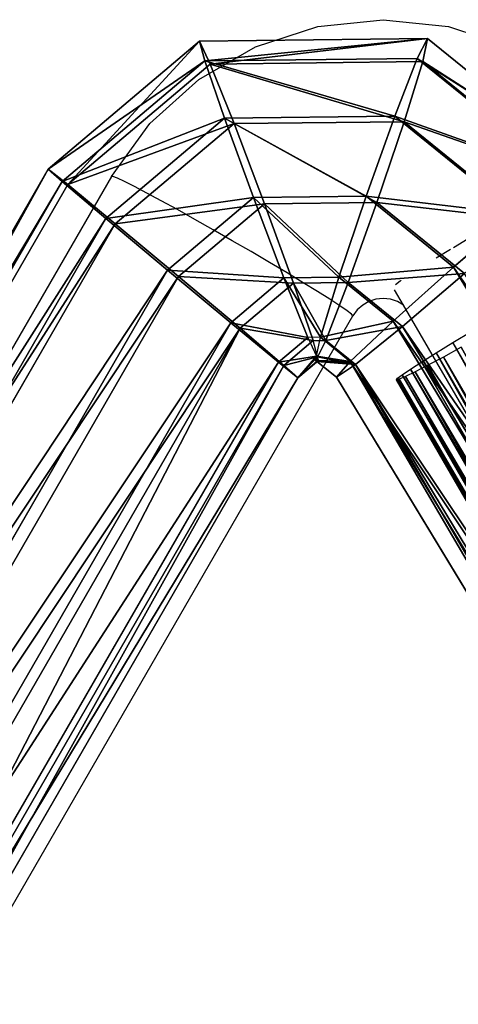
# Model space of a CAD drawing. Units: centimetres. Extents: x -238 to 238, y -210 to 210.
# Drawn here: x -201 to -200, y -180 to -177 of the extents above; entities that cross this region are included whole.
import ezdxf

# ---------------------------------------------------------------- set-up
doc = ezdxf.new("R2010")
doc.units = ezdxf.units.CM
doc.header["$LTSCALE"] = 2.54
doc.layers.get('0').update_dxf_attribs({"true_color": 0xff5454})
doc.layers.add('VP-EQ', color=7, linetype='Continuous', true_color=0x8a3492)

# ---------------------------------------------------------------- blocks, each defined once
blk = doc.blocks.new('Grupuj_7')
at = {"color": 0}
for p, q in [((0.4613, 1.0142), (2.1066, 4.0128)), ((0.4613, 1.0142), (2.1066, 4.0128)), ((0.6534, 0.9486, 0.0536), (2.2646, 3.885, 0.0536)), ((0.6534, 0.9486, 0.0536), (2.2646, 3.885, 0.0536)), ((0.6534, 0.9486, 0.7464), (2.2646, 3.885, 0.7464)), ((0.6534, 0.9486, 0.7464), (2.2646, 3.885, 0.7464)), ((0.7941, 0.9006, 0.2), (2.3803, 3.7915, 0.2)), ((2.3803, 3.7915, 0.6), (0.7941, 0.9006, 0.6)), ((0.7941, 0.9006, 0.2), (2.3803, 3.7915, 0.2)), ((2.3803, 3.7915, 0.6), (0.7941, 0.9006, 0.6)), ((0.8455, 0.883, 0.4), (2.4226, 3.7572, 0.4)), ((0.8455, 0.883, 0.4), (2.4226, 3.7572, 0.4)), ((0, 0.6569, 0.4), (0.077, 1.1455, 0.4)), ((0, 0.6569, 0.4), (0.077, 1.1455, 0.4)), ((0.0559, 0.6676, 0.6), (0.1285, 1.1279, 0.6)), ((0.0559, 0.6676, 0.2), (0.1285, 1.1279, 0.2)), ((0.0559, 0.6676, 0.2), (0.1285, 1.1279, 0.2)), ((0.0559, 0.6676, 0.6), (0.1285, 1.1279, 0.6)), ((0.2088, 0.6968, 0.0536), (0.2692, 1.0798, 0.0536)), ((0.2088, 0.6968, 0.7464), (0.2692, 1.0798, 0.7464)), ((0.2088, 0.6968, 0.0536), (0.2692, 1.0798, 0.0536)), ((0.2088, 0.6968, 0.7464), (0.2692, 1.0798, 0.7464)), ((0.4613, 1.0142), (0.2692, 1.0798, 0.0536)), ((0.4613, 1.0142), (0.2692, 1.0798, 0.0536)), ((0.4175, 0.7368), (0.4613, 1.0142)), ((0.4175, 0.7368, 0.8), (0.4613, 1.0142, 0.8)), ((0.4175, 0.7368, 0.8), (0.4613, 1.0142, 0.8)), ((0.4175, 0.7368), (0.4613, 1.0142)), ((0.6534, 0.9486, 0.0536), (0.4613, 1.0142)), ((0.4613, 1.0142, 0.8), (0.6534, 0.9486, 0.7464)), ((0.4613, 1.0142, 0.8), (0.6534, 0.9486, 0.7464)), ((0.6534, 0.9486, 0.0536), (0.4613, 1.0142)), ((0.6263, 0.7767, 0.7464), (0.6534, 0.9486, 0.7464)), ((0.6263, 0.7767, 0.7464), (0.6534, 0.9486, 0.7464)), ((0.6263, 0.7767, 0.0536), (0.6534, 0.9486, 0.0536)), ((0.6263, 0.7767, 0.0536), (0.6534, 0.9486, 0.0536)), ((0.6534, 0.9486, 0.7464), (0.7941, 0.9006, 0.6)), ((0.7941, 0.9006, 0.2), (0.6534, 0.9486, 0.0536)), ((0.7941, 0.9006, 0.2), (0.6534, 0.9486, 0.0536)), ((0.6534, 0.9486, 0.7464), (0.7941, 0.9006, 0.6)), ((0.7941, 0.9006, 0.6), (0.7791, 0.806, 0.6)), ((0.7791, 0.806, 0.2), (0.7941, 0.9006, 0.2)), ((0.7791, 0.806, 0.2), (0.7941, 0.9006, 0.2)), ((0.7941, 0.9006, 0.6), (0.7791, 0.806, 0.6)), ((0.8455, 0.883, 0.4), (0.7941, 0.9006, 0.2)), ((0.7941, 0.9006, 0.6), (0.8455, 0.883, 0.4)), ((0.8455, 0.883, 0.4), (0.7941, 0.9006, 0.2)), ((0.7941, 0.9006, 0.6), (0.8455, 0.883, 0.4)), ((0.8358, 0.8212, 0.4), (0.8455, 0.883, 0.4)), ((0.8358, 0.8212, 0.4), (0.8455, 0.883, 0.4)), ((0.8249, 0.8147, 0.3635), (0.7791, 0.806, 0.2)), ((0.7791, 0.806, 0.6), (0.8249, 0.8147, 0.4365)), ((0.8249, 0.8147, 0.4365), (0.7952, 0.7788, 0.6)), ((0.7952, 0.7788, 0.2), (0.8249, 0.8147, 0.3635)), ((0.8315, 0.8227, 0.4), (0.8249, 0.8147, 0.4365)), ((0.8249, 0.8147, 0.3635), (0.8315, 0.8227, 0.4)), ((0.8351, 0.8167, 0.4), (0.8249, 0.8147, 0.3635)), ((0.8249, 0.8147, 0.4365), (0.8351, 0.8167, 0.4)), ((0.8358, 0.8212, 0.4), (0.8315, 0.8227, 0.4)), ((0.8358, 0.8212, 0.4), (0.8315, 0.8227, 0.4)), ((0.8351, 0.8167, 0.4), (0.8358, 0.8212, 0.4)), ((0.8351, 0.8167, 0.4), (0.8358, 0.8212, 0.4)), ((0.8947, 0.8, 0.4), (0.8358, 0.8212, 0.4)), ((0.8947, 0.8, 0.4), (0.8358, 0.8212, 0.4)), ((0.6263, 0.7767, 0.7464), (0.7791, 0.806, 0.6)), ((0.7791, 0.806, 0.2), (0.6263, 0.7767, 0.0536)), ((0.7791, 0.806, 0.2), (0.6263, 0.7767, 0.0536)), ((0.6263, 0.7767, 0.7464), (0.7791, 0.806, 0.6)), ((0.7791, 0.806, 0.2), (0.7952, 0.7788, 0.2)), ((0.7952, 0.7788, 0.6), (0.7791, 0.806, 0.6)), ((0.8947, 0.8, 0.4), (0.8853, 0.7464, 0.6)), ((0.8853, 0.7464, 0.2), (0.8947, 0.8, 0.4)), ((0.8947, 0.8, 0.4), (0.8853, 0.7464, 0.6)), ((0.8853, 0.7464, 0.2), (0.8947, 0.8, 0.4)), ((3.9127, 0.8, 0.4), (0.8947, 0.8, 0.4)), ((3.9127, 0.8, 0.4), (0.8947, 0.8, 0.4)), ((0.4175, 0.7368, 0.8), (0.6263, 0.7767, 0.7464)), ((0.6263, 0.7767, 0.0536), (0.4175, 0.7368)), ((0.6263, 0.7767, 0.0536), (0.4175, 0.7368)), ((0.4175, 0.7368, 0.8), (0.6263, 0.7767, 0.7464)), ((0.696, 0.6589, 0.0536), (0.6263, 0.7767, 0.0536)), ((0.696, 0.6589, 0.0536), (0.6263, 0.7767, 0.0536)), ((0.696, 0.6589, 0.7464), (0.6263, 0.7767, 0.7464)), ((0.696, 0.6589, 0.7464), (0.6263, 0.7767, 0.7464)), ((0.7952, 0.7788, 0.2), (0.696, 0.6589, 0.0536)), ((0.696, 0.6589, 0.7464), (0.7952, 0.7788, 0.6)), ((0.696, 0.6589, 0.7464), (0.7952, 0.7788, 0.6)), ((0.7952, 0.7788, 0.2), (0.696, 0.6589, 0.0536)), ((0.7952, 0.7788, 0.6), (0.8853, 0.7464, 0.6)), ((0.8853, 0.7464, 0.2), (0.7952, 0.7788, 0.2)), ((0.7952, 0.7788, 0.6), (0.8853, 0.7464, 0.6)), ((0.8853, 0.7464, 0.2), (0.7952, 0.7788, 0.2)), ((0.8598, 0.6, 0.0536), (0.8853, 0.7464, 0.2)), ((0.8853, 0.7464, 0.6), (0.8598, 0.6, 0.7464)), ((0.8853, 0.7464, 0.6), (0.8598, 0.6, 0.7464)), ((0.8598, 0.6, 0.0536), (0.8853, 0.7464, 0.2)), ((0.8853, 0.7464, 0.6), (3.9221, 0.7464, 0.6)), ((3.9221, 0.7464, 0.2), (0.8853, 0.7464, 0.2)), ((3.9221, 0.7464, 0.2), (0.8853, 0.7464, 0.2)), ((0.8853, 0.7464, 0.6), (3.9221, 0.7464, 0.6)), ((0.4175, 0.7368), (0.2088, 0.6968, 0.0536)), ((0.2088, 0.6968, 0.7464), (0.4175, 0.7368, 0.8)), ((0.4175, 0.7368), (0.2088, 0.6968, 0.0536)), ((0.2088, 0.6968, 0.7464), (0.4175, 0.7368, 0.8)), ((0.5606, 0.4951), (0.4175, 0.7368)), ((0.5606, 0.4951), (0.4175, 0.7368)), ((0.5606, 0.4951, 0.8), (0.4175, 0.7368, 0.8)), ((0.5606, 0.4951, 0.8), (0.4175, 0.7368, 0.8)), ((0.2088, 0.6968, 0.0536), (0.0559, 0.6676, 0.2)), ((0.2088, 0.6968, 0.0536), (0.0559, 0.6676, 0.2)), ((0.0559, 0.6676, 0.6), (0.2088, 0.6968, 0.7464)), ((0.0559, 0.6676, 0.6), (0.2088, 0.6968, 0.7464)), ((0.4252, 0.3313, 0.0536), (0.2088, 0.6968, 0.0536)), ((0.4252, 0.3313, 0.0536), (0.2088, 0.6968, 0.0536)), ((0.4252, 0.3313, 0.7464), (0.2088, 0.6968, 0.7464)), ((0.4252, 0.3313, 0.7464), (0.2088, 0.6968, 0.7464)), ((0, 0.6569, 0.4), (0.0559, 0.6676, 0.6)), ((0.0559, 0.6676, 0.2), (0, 0.6569, 0.4)), ((0.0559, 0.6676, 0.2), (0, 0.6569, 0.4)), ((0, 0.6569, 0.4), (0.0559, 0.6676, 0.6)), ((0.326, 0.2114, 0.2), (0.0559, 0.6676, 0.2)), ((0.326, 0.2114, 0.2), (0.0559, 0.6676, 0.2)), ((0.326, 0.2114, 0.6), (0.0559, 0.6676, 0.6)), ((0.326, 0.2114, 0.6), (0.0559, 0.6676, 0.6)), ((0.2897, 0.1675, 0.4), (0, 0.6569, 0.4)), ((0.2897, 0.1675, 0.4), (0, 0.6569, 0.4)), ((0.696, 0.6589, 0.0536), (0.5606, 0.4951)), ((0.5606, 0.4951, 0.8), (0.696, 0.6589, 0.7464)), ((0.696, 0.6589, 0.0536), (0.5606, 0.4951)), ((0.5606, 0.4951, 0.8), (0.696, 0.6589, 0.7464)), ((0.8598, 0.6, 0.0536), (0.696, 0.6589, 0.0536)), ((0.8598, 0.6, 0.7464), (0.696, 0.6589, 0.7464)), ((0.8598, 0.6, 0.7464), (0.696, 0.6589, 0.7464)), ((0.8598, 0.6, 0.0536), (0.696, 0.6589, 0.0536)), ((0.8598, 0.6, 0.7464), (0.8249, 0.4, 0.8)), ((0.8249, 0.4), (0.8598, 0.6, 0.0536)), ((0.8249, 0.4), (0.8598, 0.6, 0.0536)), ((0.8598, 0.6, 0.7464), (0.8249, 0.4, 0.8)), ((3.9476, 0.6, 0.7464), (0.8598, 0.6, 0.7464)), ((3.9476, 0.6, 0.0536), (0.8598, 0.6, 0.0536)), ((3.9476, 0.6, 0.0536), (0.8598, 0.6, 0.0536)), ((3.9476, 0.6, 0.7464), (0.8598, 0.6, 0.7464)), ((0.5606, 0.4951), (0.4252, 0.3313, 0.0536)), ((0.4252, 0.3313, 0.7464), (0.5606, 0.4951, 0.8)), ((0.5606, 0.4951), (0.4252, 0.3313, 0.0536)), ((0.4252, 0.3313, 0.7464), (0.5606, 0.4951, 0.8)), ((0.8249, 0.4), (0.5606, 0.4951)), ((0.8249, 0.4, 0.8), (0.5606, 0.4951, 0.8)), ((0.8249, 0.4), (0.5606, 0.4951)), ((0.8249, 0.4, 0.8), (0.5606, 0.4951, 0.8)), ((0.8249, 0.4, 0.8), (0.79, 0.2, 0.7464)), ((0.79, 0.2, 0.0536), (0.8249, 0.4)), ((0.79, 0.2, 0.0536), (0.8249, 0.4)), ((0.8249, 0.4, 0.8), (0.79, 0.2, 0.7464)), ((3.9825, 0.4, 0.8), (0.8249, 0.4, 0.8)), ((3.9825, 0.4), (0.8249, 0.4)), ((3.9825, 0.4, 0.8), (0.8249, 0.4, 0.8)), ((3.9825, 0.4), (0.8249, 0.4)), ((0.4252, 0.3313, 0.0536), (0.326, 0.2114, 0.2)), ((0.326, 0.2114, 0.6), (0.4252, 0.3313, 0.7464)), ((0.326, 0.2114, 0.6), (0.4252, 0.3313, 0.7464)), ((0.4252, 0.3313, 0.0536), (0.326, 0.2114, 0.2)), ((0.79, 0.2, 0.7464), (0.4252, 0.3313, 0.7464)), ((0.79, 0.2, 0.0536), (0.4252, 0.3313, 0.0536)), ((0.79, 0.2, 0.7464), (0.4252, 0.3313, 0.7464)), ((0.79, 0.2, 0.0536), (0.4252, 0.3313, 0.0536)), ((0.326, 0.2114, 0.2), (0.2897, 0.1675, 0.4)), ((0.2897, 0.1675, 0.4), (0.326, 0.2114, 0.6)), ((0.326, 0.2114, 0.2), (0.2897, 0.1675, 0.4)), ((0.2897, 0.1675, 0.4), (0.326, 0.2114, 0.6)), ((0.7644, 0.0536, 0.6), (0.326, 0.2114, 0.6)), ((0.7644, 0.0536, 0.2), (0.326, 0.2114, 0.2)), ((0.7644, 0.0536, 0.6), (0.326, 0.2114, 0.6)), ((0.7644, 0.0536, 0.2), (0.326, 0.2114, 0.2)), ((0.7644, 0.0536, 0.2), (0.79, 0.2, 0.0536)), ((0.79, 0.2, 0.7464), (0.7644, 0.0536, 0.6)), ((0.79, 0.2, 0.7464), (0.7644, 0.0536, 0.6)), ((0.7644, 0.0536, 0.2), (0.79, 0.2, 0.0536)), ((4.0174, 0.2, 0.7464), (0.79, 0.2, 0.7464)), ((4.0174, 0.2, 0.0536), (0.79, 0.2, 0.0536)), ((4.0174, 0.2, 0.0536), (0.79, 0.2, 0.0536)), ((4.0174, 0.2, 0.7464), (0.79, 0.2, 0.7464)), ((0.7551, 0, 0.4), (0.2897, 0.1675, 0.4)), ((0.7551, 0, 0.4), (0.2897, 0.1675, 0.4)), ((0.7644, 0.0536, 0.6), (0.7551, 0, 0.4)), ((0.7551, 0, 0.4), (0.7644, 0.0536, 0.2)), ((0.7551, 0, 0.4), (0.7644, 0.0536, 0.2)), ((0.7644, 0.0536, 0.6), (0.7551, 0, 0.4)), ((4.043, 0.0536, 0.6), (0.7644, 0.0536, 0.6)), ((4.043, 0.0536, 0.2), (0.7644, 0.0536, 0.2)), ((4.043, 0.0536, 0.2), (0.7644, 0.0536, 0.2)), ((4.043, 0.0536, 0.6), (0.7644, 0.0536, 0.6)), ((4.0523, 0, 0.4), (0.7551, 0, 0.4)), ((4.0523, 0, 0.4), (0.7551, 0, 0.4))]:
    blk.add_line(p, q, dxfattribs=at)
mesh = blk.add_polyface(dxfattribs=at)
corners = [(1.9486, 4.1406, 0.0536), (0.4613, 1.0142), (0.2692, 1.0798, 0.0536), (2.1066, 4.0128)]
mesh.append_faces([[corners[k] for k in face] for face in [(0, 1, 2), (1, 0, 3)]], dxfattribs={"vtx0": -1, "color": 0})
mesh = blk.add_polyface(dxfattribs=at)
corners = [(2.1066, 4.0128), (0.6534, 0.9486, 0.0536), (0.4613, 1.0142), (2.2646, 3.885, 0.0536)]
mesh.append_faces([[corners[k] for k in face] for face in [(0, 1, 2), (1, 0, 3)]], dxfattribs={"vtx0": -1, "color": 0})
mesh = blk.add_polyface(dxfattribs=at)
corners = [(0.6534, 0.9486, 0.7464), (2.1066, 4.0128, 0.8), (0.4613, 1.0142, 0.8), (2.2646, 3.885, 0.7464)]
mesh.append_faces([[corners[k] for k in face] for face in [(0, 1, 2), (1, 0, 3)]], dxfattribs={"vtx0": -1, "color": 0})
mesh = blk.add_polyface(dxfattribs=at)
corners = [(2.2646, 3.885, 0.0536), (0.7941, 0.9006, 0.2), (0.6534, 0.9486, 0.0536), (2.3803, 3.7915, 0.2)]
mesh.append_faces([[corners[k] for k in face] for face in [(0, 1, 2), (1, 0, 3)]], dxfattribs={"vtx0": -1, "color": 0})
mesh = blk.add_polyface(dxfattribs=at)
corners = [(0.7941, 0.9006, 0.6), (2.2646, 3.885, 0.7464), (0.6534, 0.9486, 0.7464), (2.3803, 3.7915, 0.6)]
mesh.append_faces([[corners[k] for k in face] for face in [(0, 1, 2), (1, 0, 3)]], dxfattribs={"vtx0": -1, "color": 0})
mesh = blk.add_polyface(dxfattribs=at)
corners = [(0.7941, 0.9006, 0.2), (2.4226, 3.7572, 0.4), (0.8455, 0.883, 0.4), (2.3803, 3.7915, 0.2)]
mesh.append_faces([[corners[k] for k in face] for face in [(0, 1, 2), (1, 0, 3)]], dxfattribs={"vtx0": -1, "color": 0})
mesh = blk.add_polyface(dxfattribs=at)
corners = [(2.4226, 3.7572, 0.4), (0.7941, 0.9006, 0.6), (0.8455, 0.883, 0.4), (2.3803, 3.7915, 0.6)]
mesh.append_faces([[corners[k] for k in face] for face in [(0, 1, 2), (1, 0, 3)]], dxfattribs={"vtx0": -1, "color": 0})
mesh = blk.add_polyface(dxfattribs=at)
corners = [(0.0559, 0.6676, 0.6), (0.077, 1.1455, 0.4), (0, 0.6569, 0.4), (0.1285, 1.1279, 0.6)]
mesh.append_faces([[corners[k] for k in face] for face in [(0, 1, 2), (1, 0, 3)]], dxfattribs={"vtx0": -1, "color": 0})
mesh = blk.add_polyface(dxfattribs=at)
corners = [(0.077, 1.1455, 0.4), (0.0559, 0.6676, 0.2), (0, 0.6569, 0.4), (0.1285, 1.1279, 0.2)]
mesh.append_faces([[corners[k] for k in face] for face in [(0, 1, 2), (1, 0, 3)]], dxfattribs={"vtx0": -1, "color": 0})
mesh = blk.add_polyface(dxfattribs=at)
corners = [(0.1285, 1.1279, 0.2), (0.2088, 0.6968, 0.0536), (0.0559, 0.6676, 0.2), (0.2692, 1.0798, 0.0536)]
mesh.append_faces([[corners[k] for k in face] for face in [(0, 1, 2), (1, 0, 3)]], dxfattribs={"vtx0": -1, "color": 0})
mesh = blk.add_polyface(dxfattribs=at)
corners = [(0.2088, 0.6968, 0.7464), (0.1285, 1.1279, 0.6), (0.0559, 0.6676, 0.6), (0.2692, 1.0798, 0.7464)]
mesh.append_faces([[corners[k] for k in face] for face in [(0, 1, 2), (1, 0, 3)]], dxfattribs={"vtx0": -1, "color": 0})
mesh = blk.add_polyface(dxfattribs=at)
corners = [(0.2692, 1.0798, 0.0536), (0.4175, 0.7368), (0.2088, 0.6968, 0.0536), (0.4613, 1.0142)]
mesh.append_faces([[corners[k] for k in face] for face in [(0, 1, 2), (1, 0, 3)]], dxfattribs={"vtx0": -1, "color": 0})
mesh = blk.add_polyface(dxfattribs=at)
corners = [(0.4175, 0.7368, 0.8), (0.2692, 1.0798, 0.7464), (0.2088, 0.6968, 0.7464), (0.4613, 1.0142, 0.8)]
mesh.append_faces([[corners[k] for k in face] for face in [(0, 1, 2), (1, 0, 3)]], dxfattribs={"vtx0": -1, "color": 0})
mesh = blk.add_polyface(dxfattribs=at)
corners = [(0.6263, 0.7767, 0.7464), (0.4613, 1.0142, 0.8), (0.4175, 0.7368, 0.8), (0.6534, 0.9486, 0.7464)]
mesh.append_faces([[corners[k] for k in face] for face in [(0, 1, 2), (1, 0, 3)]], dxfattribs={"vtx0": -1, "color": 0})
mesh = blk.add_polyface(dxfattribs=at)
corners = [(0.4613, 1.0142), (0.6263, 0.7767, 0.0536), (0.4175, 0.7368), (0.6534, 0.9486, 0.0536)]
mesh.append_faces([[corners[k] for k in face] for face in [(0, 1, 2), (1, 0, 3)]], dxfattribs={"vtx0": -1, "color": 0})
mesh = blk.add_polyface(dxfattribs=at)
corners = [(0.7791, 0.806, 0.6), (0.6534, 0.9486, 0.7464), (0.6263, 0.7767, 0.7464), (0.7941, 0.9006, 0.6)]
mesh.append_faces([[corners[k] for k in face] for face in [(0, 1, 2), (1, 0, 3)]], dxfattribs={"vtx0": -1, "color": 0})
mesh = blk.add_polyface(dxfattribs=at)
corners = [(0.6534, 0.9486, 0.0536), (0.7791, 0.806, 0.2), (0.6263, 0.7767, 0.0536), (0.7941, 0.9006, 0.2)]
mesh.append_faces([[corners[k] for k in face] for face in [(0, 1, 2), (1, 0, 3)]], dxfattribs={"vtx0": -1, "color": 0})
mesh = blk.add_polyface(dxfattribs=at)
corners = [(0.7941, 0.9006, 0.2), (0.8249, 0.8147, 0.3635), (0.7791, 0.806, 0.2), (0.8351, 0.8167, 0.4), (0.8358, 0.8212, 0.4), (0.8455, 0.883, 0.4)]
mesh.append_faces([[corners[k] for k in face] for face in [(0, 1, 2), (4, 0, 5)]], dxfattribs={"vtx0": -1, "color": 0})
mesh.append_faces([[corners[k] for k in face] for face in [(1, 0, 3), (3, 0, 4)]], dxfattribs={"vtx0": -1, "vtx1": -1, "color": 0})
mesh = blk.add_polyface(dxfattribs=at)
corners = [(0.8249, 0.8147, 0.4365), (0.7941, 0.9006, 0.6), (0.7791, 0.806, 0.6), (0.8351, 0.8167, 0.4), (0.8358, 0.8212, 0.4), (0.8455, 0.883, 0.4)]
mesh.append_faces([[corners[k] for k in face] for face in [(0, 1, 2), (1, 4, 5)]], dxfattribs={"vtx0": -1, "color": 0})
mesh.append_faces([[corners[k] for k in face] for face in [(1, 0, 3), (1, 3, 4)]], dxfattribs={"vtx0": -1, "vtx2": -1, "color": 0})
mesh = blk.add_polyface(dxfattribs=at)
corners = [(0.8249, 0.8147, 0.4365), (0.8358, 0.8212, 0.4), (0.8315, 0.8227, 0.4), (0.8947, 0.8, 0.4), (0.8853, 0.7464, 0.6), (0.7952, 0.7788, 0.6)]
mesh.append_faces([[corners[k] for k in face] for face in [(0, 1, 2), (4, 0, 5)]], dxfattribs={"vtx0": -1, "color": 0})
mesh.append_faces([[corners[k] for k in face] for face in [(1, 0, 3), (3, 0, 4)]], dxfattribs={"vtx0": -1, "vtx1": -1, "color": 0})
mesh = blk.add_polyface(dxfattribs=at)
corners = [(0.8249, 0.8147, 0.3635), (0.8853, 0.7464, 0.2), (0.7952, 0.7788, 0.2), (0.8947, 0.8, 0.4), (0.8315, 0.8227, 0.4), (0.8358, 0.8212, 0.4)]
mesh.append_faces([[corners[k] for k in face] for face in [(0, 1, 2), (3, 4, 5)]], dxfattribs={"vtx0": -1, "color": 0})
mesh.append_faces([[corners[k] for k in face] for face in [(1, 0, 3)]], dxfattribs={"vtx0": -1, "vtx1": -1, "color": 0})
mesh.append_faces([[corners[k] for k in face] for face in [(3, 0, 4)]], dxfattribs={"vtx0": -1, "vtx2": -1, "color": 0})
mesh = blk.add_polyface(dxfattribs=at)
corners = [(0.7791, 0.806, 0.2), (0.696, 0.6589, 0.0536), (0.6263, 0.7767, 0.0536), (0.7952, 0.7788, 0.2)]
mesh.append_faces([[corners[k] for k in face] for face in [(0, 1, 2), (1, 0, 3)]], dxfattribs={"vtx0": -1, "color": 0})
mesh = blk.add_polyface(dxfattribs=at)
corners = [(0.696, 0.6589, 0.7464), (0.7791, 0.806, 0.6), (0.6263, 0.7767, 0.7464), (0.7952, 0.7788, 0.6)]
mesh.append_faces([[corners[k] for k in face] for face in [(0, 1, 2), (1, 0, 3)]], dxfattribs={"vtx0": -1, "color": 0})
mesh = blk.add_polyface(dxfattribs=at)
corners = [(0.8853, 0.7464, 0.6), (3.9127, 0.8, 0.4), (0.8947, 0.8, 0.4), (3.9221, 0.7464, 0.6)]
mesh.append_faces([[corners[k] for k in face] for face in [(0, 1, 2), (1, 0, 3)]], dxfattribs={"vtx0": -1, "color": 0})
mesh = blk.add_polyface(dxfattribs=at)
corners = [(0.8947, 0.8, 0.4), (3.9221, 0.7464, 0.2), (0.8853, 0.7464, 0.2), (3.9127, 0.8, 0.4)]
mesh.append_faces([[corners[k] for k in face] for face in [(0, 1, 2), (1, 0, 3)]], dxfattribs={"vtx0": -1, "color": 0})
mesh = blk.add_polyface(dxfattribs=at)
corners = [(0.6263, 0.7767, 0.0536), (0.5606, 0.4951), (0.4175, 0.7368), (0.696, 0.6589, 0.0536)]
mesh.append_faces([[corners[k] for k in face] for face in [(0, 1, 2), (1, 0, 3)]], dxfattribs={"vtx0": -1, "color": 0})
mesh = blk.add_polyface(dxfattribs=at)
corners = [(0.5606, 0.4951, 0.8), (0.6263, 0.7767, 0.7464), (0.4175, 0.7368, 0.8), (0.696, 0.6589, 0.7464)]
mesh.append_faces([[corners[k] for k in face] for face in [(0, 1, 2), (1, 0, 3)]], dxfattribs={"vtx0": -1, "color": 0})
mesh = blk.add_polyface(dxfattribs=at)
corners = [(0.8598, 0.6, 0.7464), (0.7952, 0.7788, 0.6), (0.696, 0.6589, 0.7464), (0.8853, 0.7464, 0.6)]
mesh.append_faces([[corners[k] for k in face] for face in [(0, 1, 2), (1, 0, 3)]], dxfattribs={"vtx0": -1, "color": 0})
mesh = blk.add_polyface(dxfattribs=at)
corners = [(0.7952, 0.7788, 0.2), (0.8598, 0.6, 0.0536), (0.696, 0.6589, 0.0536), (0.8853, 0.7464, 0.2)]
mesh.append_faces([[corners[k] for k in face] for face in [(0, 1, 2), (1, 0, 3)]], dxfattribs={"vtx0": -1, "color": 0})
mesh = blk.add_polyface(dxfattribs=at)
corners = [(0.8853, 0.7464, 0.2), (3.9476, 0.6, 0.0536), (0.8598, 0.6, 0.0536), (3.9221, 0.7464, 0.2)]
mesh.append_faces([[corners[k] for k in face] for face in [(0, 1, 2), (1, 0, 3)]], dxfattribs={"vtx0": -1, "color": 0})
mesh = blk.add_polyface(dxfattribs=at)
corners = [(0.8598, 0.6, 0.7464), (3.9221, 0.7464, 0.6), (0.8853, 0.7464, 0.6), (3.9476, 0.6, 0.7464)]
mesh.append_faces([[corners[k] for k in face] for face in [(0, 1, 2), (1, 0, 3)]], dxfattribs={"vtx0": -1, "color": 0})
mesh = blk.add_polyface(dxfattribs=at)
corners = [(0.4175, 0.7368), (0.4252, 0.3313, 0.0536), (0.2088, 0.6968, 0.0536), (0.5606, 0.4951)]
mesh.append_faces([[corners[k] for k in face] for face in [(0, 1, 2), (1, 0, 3)]], dxfattribs={"vtx0": -1, "color": 0})
mesh = blk.add_polyface(dxfattribs=at)
corners = [(0.4252, 0.3313, 0.7464), (0.4175, 0.7368, 0.8), (0.2088, 0.6968, 0.7464), (0.5606, 0.4951, 0.8)]
mesh.append_faces([[corners[k] for k in face] for face in [(0, 1, 2), (1, 0, 3)]], dxfattribs={"vtx0": -1, "color": 0})
mesh = blk.add_polyface(dxfattribs=at)
corners = [(0.2088, 0.6968, 0.0536), (0.326, 0.2114, 0.2), (0.0559, 0.6676, 0.2), (0.4252, 0.3313, 0.0536)]
mesh.append_faces([[corners[k] for k in face] for face in [(0, 1, 2), (1, 0, 3)]], dxfattribs={"vtx0": -1, "color": 0})
mesh = blk.add_polyface(dxfattribs=at)
corners = [(0.326, 0.2114, 0.6), (0.2088, 0.6968, 0.7464), (0.0559, 0.6676, 0.6), (0.4252, 0.3313, 0.7464)]
mesh.append_faces([[corners[k] for k in face] for face in [(0, 1, 2), (1, 0, 3)]], dxfattribs={"vtx0": -1, "color": 0})
mesh = blk.add_polyface(dxfattribs=at)
corners = [(0, 0.6569, 0.4), (0.326, 0.2114, 0.2), (0.2897, 0.1675, 0.4), (0.0559, 0.6676, 0.2)]
mesh.append_faces([[corners[k] for k in face] for face in [(0, 1, 2), (1, 0, 3)]], dxfattribs={"vtx0": -1, "color": 0})
mesh = blk.add_polyface(dxfattribs=at)
corners = [(0.326, 0.2114, 0.6), (0, 0.6569, 0.4), (0.2897, 0.1675, 0.4), (0.0559, 0.6676, 0.6)]
mesh.append_faces([[corners[k] for k in face] for face in [(0, 1, 2), (1, 0, 3)]], dxfattribs={"vtx0": -1, "color": 0})
mesh = blk.add_polyface(dxfattribs=at)
corners = [(0.696, 0.6589, 0.0536), (0.8249, 0.4), (0.5606, 0.4951), (0.8598, 0.6, 0.0536)]
mesh.append_faces([[corners[k] for k in face] for face in [(0, 1, 2), (1, 0, 3)]], dxfattribs={"vtx0": -1, "color": 0})
mesh = blk.add_polyface(dxfattribs=at)
corners = [(0.8249, 0.4, 0.8), (0.696, 0.6589, 0.7464), (0.5606, 0.4951, 0.8), (0.8598, 0.6, 0.7464)]
mesh.append_faces([[corners[k] for k in face] for face in [(0, 1, 2), (1, 0, 3)]], dxfattribs={"vtx0": -1, "color": 0})
mesh = blk.add_polyface(dxfattribs=at)
corners = [(3.9825, 0.4, 0.8), (0.8598, 0.6, 0.7464), (0.8249, 0.4, 0.8), (3.9476, 0.6, 0.7464)]
mesh.append_faces([[corners[k] for k in face] for face in [(0, 1, 2), (1, 0, 3)]], dxfattribs={"vtx0": -1, "color": 0})
mesh = blk.add_polyface(dxfattribs=at)
corners = [(0.8598, 0.6, 0.0536), (3.9825, 0.4), (0.8249, 0.4), (3.9476, 0.6, 0.0536)]
mesh.append_faces([[corners[k] for k in face] for face in [(0, 1, 2), (1, 0, 3)]], dxfattribs={"vtx0": -1, "color": 0})
mesh = blk.add_polyface(dxfattribs=at)
corners = [(0.5606, 0.4951), (0.79, 0.2, 0.0536), (0.4252, 0.3313, 0.0536), (0.8249, 0.4)]
mesh.append_faces([[corners[k] for k in face] for face in [(0, 1, 2), (1, 0, 3)]], dxfattribs={"vtx0": -1, "color": 0})
mesh = blk.add_polyface(dxfattribs=at)
corners = [(0.79, 0.2, 0.7464), (0.5606, 0.4951, 0.8), (0.4252, 0.3313, 0.7464), (0.8249, 0.4, 0.8)]
mesh.append_faces([[corners[k] for k in face] for face in [(0, 1, 2), (1, 0, 3)]], dxfattribs={"vtx0": -1, "color": 0})
mesh = blk.add_polyface(dxfattribs=at)
corners = [(4.0174, 0.2, 0.7464), (0.8249, 0.4, 0.8), (0.79, 0.2, 0.7464), (3.9825, 0.4, 0.8)]
mesh.append_faces([[corners[k] for k in face] for face in [(0, 1, 2), (1, 0, 3)]], dxfattribs={"vtx0": -1, "color": 0})
mesh = blk.add_polyface(dxfattribs=at)
corners = [(0.8249, 0.4), (4.0174, 0.2, 0.0536), (0.79, 0.2, 0.0536), (3.9825, 0.4)]
mesh.append_faces([[corners[k] for k in face] for face in [(0, 1, 2), (1, 0, 3)]], dxfattribs={"vtx0": -1, "color": 0})
mesh = blk.add_polyface(dxfattribs=at)
corners = [(0.7644, 0.0536, 0.6), (0.4252, 0.3313, 0.7464), (0.326, 0.2114, 0.6), (0.79, 0.2, 0.7464)]
mesh.append_faces([[corners[k] for k in face] for face in [(0, 1, 2), (1, 0, 3)]], dxfattribs={"vtx0": -1, "color": 0})
mesh = blk.add_polyface(dxfattribs=at)
corners = [(0.4252, 0.3313, 0.0536), (0.7644, 0.0536, 0.2), (0.326, 0.2114, 0.2), (0.79, 0.2, 0.0536)]
mesh.append_faces([[corners[k] for k in face] for face in [(0, 1, 2), (1, 0, 3)]], dxfattribs={"vtx0": -1, "color": 0})
mesh = blk.add_polyface(dxfattribs=at)
corners = [(0.7551, 0, 0.4), (0.326, 0.2114, 0.2), (0.7644, 0.0536, 0.2), (0.2897, 0.1675, 0.4)]
mesh.append_faces([[corners[k] for k in face] for face in [(0, 1, 2), (1, 0, 3)]], dxfattribs={"vtx0": -1, "color": 0})
mesh = blk.add_polyface(dxfattribs=at)
corners = [(0.7644, 0.0536, 0.6), (0.2897, 0.1675, 0.4), (0.7551, 0, 0.4), (0.326, 0.2114, 0.6)]
mesh.append_faces([[corners[k] for k in face] for face in [(0, 1, 2), (1, 0, 3)]], dxfattribs={"vtx0": -1, "color": 0})
mesh = blk.add_polyface(dxfattribs=at)
corners = [(4.043, 0.0536, 0.2), (0.79, 0.2, 0.0536), (4.0174, 0.2, 0.0536), (0.7644, 0.0536, 0.2)]
mesh.append_faces([[corners[k] for k in face] for face in [(0, 1, 2), (1, 0, 3)]], dxfattribs={"vtx0": -1, "color": 0})
mesh = blk.add_polyface(dxfattribs=at)
corners = [(4.043, 0.0536, 0.6), (0.79, 0.2, 0.7464), (0.7644, 0.0536, 0.6), (4.0174, 0.2, 0.7464)]
mesh.append_faces([[corners[k] for k in face] for face in [(0, 1, 2), (1, 0, 3)]], dxfattribs={"vtx0": -1, "color": 0})
mesh = blk.add_polyface(dxfattribs=at)
corners = [(4.043, 0.0536, 0.6), (0.7551, 0, 0.4), (4.0523, 0, 0.4), (0.7644, 0.0536, 0.6)]
mesh.append_faces([[corners[k] for k in face] for face in [(0, 1, 2), (1, 0, 3)]], dxfattribs={"vtx0": -1, "color": 0})
mesh = blk.add_polyface(dxfattribs=at)
corners = [(4.0523, 0, 0.4), (0.7644, 0.0536, 0.2), (4.043, 0.0536, 0.2), (0.7551, 0, 0.4)]
mesh.append_faces([[corners[k] for k in face] for face in [(0, 1, 2), (1, 0, 3)]], dxfattribs={"vtx0": -1, "color": 0})
blk = doc.blocks.new('A173140_RING-52-Solid')
at = {"color": 0, "xscale": 3.975577980958152, "yscale": 3.975577980958152, "zscale": 3.975577980958153, "rotation": 239.9999991462779}
blk.add_blockref('Grupuj_7', (-1.8482, 10.5286, -1.9359), dxfattribs=at)
blk = doc.blocks.new('Grupuj_1')
at = {"color": 43, "true_color": 0xcfb285}
for p, q in [((0.1615, 3.3967, 13.5629), (0.2154, 3.4291, 13.5309)), ((0.1133, 3.3672, 13.6051), (0.1615, 3.3967, 13.5629)), ((2.0593, 0.1071, 13.4344), (0.1615, 3.3967, 13.5629)), ((2.0593, 0.1071, 13.4344), (0.1615, 3.3967, 13.5629)), ((0.0722, 3.3416, 13.6564), (0.1133, 3.3672, 13.6051)), ((0.1133, 3.3672, 13.6051), (2.0111, 0.0776, 13.4766)), ((0.1133, 3.3672, 13.6051), (2.0111, 0.0776, 13.4766)), ((0.1853, 3.383, 14.267), (0.1343, 3.3551, 14.2269)), ((0.0395, 3.3204, 13.7153), (0.0722, 3.3416, 13.6564)), ((1.97, 0.0519, 13.528), (0.0722, 3.3416, 13.6564)), ((1.97, 0.0519, 13.528), (0.0722, 3.3416, 13.6564)), ((0.1343, 3.3551, 14.2269), (0.0899, 3.3314, 14.1776)), ((0.1343, 3.3551, 14.2269), (2.0321, 0.0655, 14.0985)), ((0.1343, 3.3551, 14.2269), (2.0321, 0.0655, 14.0985)), ((0.0162, 3.3044, 13.7799), (0.0395, 3.3204, 13.7153)), ((0.0532, 3.3125, 14.1203), (0.0256, 3.299, 14.0568)), ((1.9374, 0.0308, 13.5868), (0.0395, 3.3204, 13.7153)), ((1.9374, 0.0308, 13.5868), (0.0395, 3.3204, 13.7153)), ((0.0899, 3.3314, 14.1776), (0.0532, 3.3125, 14.1203)), ((1.9511, 0.0228, 13.9918), (0.0532, 3.3125, 14.1203)), ((1.9511, 0.0228, 13.9918), (0.0532, 3.3125, 14.1203)), ((1.9877, 0.0417, 14.0491), (0.0899, 3.3314, 14.1776)), ((1.9877, 0.0417, 14.0491), (0.0899, 3.3314, 14.1776)), ((0, 3.2896, 13.9188), (0.0029, 3.2941, 13.8485)), ((0.0076, 3.2913, 13.989), (0, 3.2896, 13.9188)), ((1.8978, 0, 13.7903), (0, 3.2896, 13.9188)), ((1.8978, 0, 13.7903), (0, 3.2896, 13.9188)), ((0.0029, 3.2941, 13.8485), (0.0162, 3.3044, 13.7799)), ((1.9007, 0.0044, 13.72), (0.0029, 3.2941, 13.8485)), ((1.9007, 0.0044, 13.72), (0.0029, 3.2941, 13.8485)), ((0.0256, 3.299, 14.0568), (0.0076, 3.2913, 13.989)), ((1.9055, 0.0017, 13.8605), (0.0076, 3.2913, 13.989)), ((1.9055, 0.0017, 13.8605), (0.0076, 3.2913, 13.989)), ((0.0162, 3.3044, 13.7799), (1.914, 0.0148, 13.6514)), ((0.0162, 3.3044, 13.7799), (1.914, 0.0148, 13.6514)), ((0.0256, 3.299, 14.0568), (1.9234, 0.0094, 13.9283)), ((0.0256, 3.299, 14.0568), (1.9234, 0.0094, 13.9283))]:
    blk.add_line(p, q, dxfattribs=at)
mesh = blk.add_polyface(dxfattribs=at)
corners = [(0.2154, 3.4291, 13.5309), (2.0593, 0.1071, 13.4344), (0.1615, 3.3967, 13.5629), (2.1133, 0.1394, 13.4024)]
mesh.append_faces([[corners[k] for k in face] for face in [(0, 1, 2), (1, 0, 3)]], dxfattribs={"vtx0": -1, "color": 43})
mesh = blk.add_polyface(dxfattribs=at)
corners = [(0.1615, 3.3967, 13.5629), (2.0111, 0.0776, 13.4766), (0.1133, 3.3672, 13.6051), (2.0593, 0.1071, 13.4344)]
mesh.append_faces([[corners[k] for k in face] for face in [(0, 1, 2), (1, 0, 3)]], dxfattribs={"vtx0": -1, "color": 43})
mesh = blk.add_polyface(dxfattribs=at)
corners = [(0.1133, 3.3672, 13.6051), (1.97, 0.0519, 13.528), (0.0722, 3.3416, 13.6564), (2.0111, 0.0776, 13.4766)]
mesh.append_faces([[corners[k] for k in face] for face in [(0, 1, 2), (1, 0, 3)]], dxfattribs={"vtx0": -1, "color": 43})
mesh = blk.add_polyface(dxfattribs=at)
corners = [(2.0321, 0.0655, 14.0985), (0.1853, 3.383, 14.267), (0.1343, 3.3551, 14.2269), (2.0831, 0.0933, 14.1385)]
mesh.append_faces([[corners[k] for k in face] for face in [(0, 1, 2), (1, 0, 3)]], dxfattribs={"vtx0": -1, "color": 43})
mesh = blk.add_polyface(dxfattribs=at)
corners = [(0.0395, 3.3204, 13.7153), (1.97, 0.0519, 13.528), (1.9374, 0.0308, 13.5868), (0.0722, 3.3416, 13.6564)]
mesh.append_faces([[corners[k] for k in face] for face in [(0, 1, 2), (1, 0, 3)]], dxfattribs={"vtx0": -1, "color": 43})
mesh = blk.add_polyface(dxfattribs=at)
corners = [(1.9877, 0.0417, 14.0491), (0.1343, 3.3551, 14.2269), (0.0899, 3.3314, 14.1776), (2.0321, 0.0655, 14.0985)]
mesh.append_faces([[corners[k] for k in face] for face in [(0, 1, 2), (1, 0, 3)]], dxfattribs={"vtx0": -1, "color": 43})
mesh = blk.add_polyface(dxfattribs=at)
corners = [(0.0162, 3.3044, 13.7799), (1.9374, 0.0308, 13.5868), (1.914, 0.0148, 13.6514), (0.0395, 3.3204, 13.7153)]
mesh.append_faces([[corners[k] for k in face] for face in [(0, 1, 2), (1, 0, 3)]], dxfattribs={"vtx0": -1, "color": 43})
mesh = blk.add_polyface(dxfattribs=at)
corners = [(1.9511, 0.0228, 13.9918), (0.0256, 3.299, 14.0568), (1.9234, 0.0094, 13.9283), (0.0532, 3.3125, 14.1203)]
mesh.append_faces([[corners[k] for k in face] for face in [(0, 1, 2), (1, 0, 3)]], dxfattribs={"vtx0": -1, "color": 43})
mesh = blk.add_polyface(dxfattribs=at)
corners = [(1.9877, 0.0417, 14.0491), (0.0532, 3.3125, 14.1203), (1.9511, 0.0228, 13.9918), (0.0899, 3.3314, 14.1776)]
mesh.append_faces([[corners[k] for k in face] for face in [(0, 1, 2), (1, 0, 3)]], dxfattribs={"vtx0": -1, "color": 43})
mesh = blk.add_polyface(dxfattribs=at)
corners = [(0, 3.2896, 13.9188), (1.9007, 0.0044, 13.72), (1.8978, 0, 13.7903), (0.0029, 3.2941, 13.8485)]
mesh.append_faces([[corners[k] for k in face] for face in [(0, 1, 2), (1, 0, 3)]], dxfattribs={"vtx0": -1, "color": 43})
mesh = blk.add_polyface(dxfattribs=at)
corners = [(1.9055, 0.0017, 13.8605), (0, 3.2896, 13.9188), (1.8978, 0, 13.7903), (0.0076, 3.2913, 13.989)]
mesh.append_faces([[corners[k] for k in face] for face in [(0, 1, 2), (1, 0, 3)]], dxfattribs={"vtx0": -1, "color": 43})
mesh = blk.add_polyface(dxfattribs=at)
corners = [(0.0029, 3.2941, 13.8485), (1.914, 0.0148, 13.6514), (1.9007, 0.0044, 13.72), (0.0162, 3.3044, 13.7799)]
mesh.append_faces([[corners[k] for k in face] for face in [(0, 1, 2), (1, 0, 3)]], dxfattribs={"vtx0": -1, "color": 43})
mesh = blk.add_polyface(dxfattribs=at)
corners = [(1.9234, 0.0094, 13.9283), (0.0076, 3.2913, 13.989), (1.9055, 0.0017, 13.8605), (0.0256, 3.299, 14.0568)]
mesh.append_faces([[corners[k] for k in face] for face in [(0, 1, 2), (1, 0, 3)]], dxfattribs={"vtx0": -1, "color": 43})
blk = doc.blocks.new('Grupuj_2')
at = {"color": 0}
blk.add_blockref('Grupuj_1', (35.8598, 24.602, 210.6361), dxfattribs=at)
at = {"color": 0, "extrusion": (0.033811, -0.019521, 0.999238), "xscale": 0.2892661156461178, "yscale": 0.2892661156461177, "zscale": 0.2892661156461176, "rotation": 300.0000000000094}
blk.add_blockref('A173140_RING-52-Solid', (40.6069, -9.1506, 225.0517), dxfattribs=at)
blk = doc.blocks.new('RB1387_')
at = {"color": 0}
for p, q in [((314.9553, 515.1481), (311.84, 516.9481)), ((311.8043, 516.0441), (314.5556, 514.4553)), ((314.9503, 515.1311), (314.9553, 515.1438)), ((314.9553, 515.1481), (315.1074, 515.0375)), ((314.9553, 515.1438), (314.9553, 515.1481)), ((314.9263, 515.0819), (314.9406, 515.1103)), ((314.9406, 515.1103), (314.9503, 515.1311)), ((314.9078, 515.0466), (314.9263, 515.0819)), ((314.8856, 515.0053), (314.9078, 515.0466)), ((315.1074, 515.0375), (315.2332, 514.8977)), ((314.8601, 514.9589), (314.8856, 515.0053)), ((314.8321, 514.9087), (314.8601, 514.9589)), ((314.8021, 514.8559), (314.8321, 514.9087)), ((315.2332, 514.8977), (315.3272, 514.7347)), ((314.7711, 514.8017), (314.8021, 514.8559)), ((314.7396, 514.7475), (314.7711, 514.8017)), ((314.7085, 514.6946), (314.7396, 514.7475)), ((315.3272, 514.7347), (315.3853, 514.5558)), ((314.6786, 514.6444), (314.7085, 514.6946)), ((314.6506, 514.598), (314.6786, 514.6444)), ((314.6252, 514.5567), (314.6506, 514.598)), ((314.603, 514.5214), (314.6252, 514.5567)), ((315.3853, 514.5558), (315.405, 514.3686)), ((314.5845, 514.493), (314.603, 514.5214)), ((314.5702, 514.4722), (314.5845, 514.493)), ((314.5556, 514.4553), (314.5605, 514.4595)), ((314.5605, 514.4595), (314.5702, 514.4722)), ((314.5725, 514.443), (314.5556, 514.4553)), ((314.5865, 514.4274), (314.5725, 514.443)), ((314.5969, 514.4093), (314.5865, 514.4274)), ((314.6034, 514.3894), (314.5969, 514.4093)), ((314.6056, 514.3686), (314.6034, 514.3894)), ((314.5969, 514.328), (314.6034, 514.3479)), ((314.6034, 514.3479), (314.6056, 514.3686)), ((315.405, 514.3686), (315.3853, 514.1815)), ((314.5865, 514.3099), (314.6301, 514.3366)), ((314.5865, 514.3099), (314.5969, 514.328)), ((314.6546, 514.3198), (314.6447, 514.333)), ((314.6567, 514.3168), (314.6546, 514.3198)), ((311.4008, 512.4692), (314.5865, 514.3099)), ((314.7458, 514.1757), (314.7207, 514.2169)), ((315.3853, 514.1815), (315.3272, 514.0026)), ((314.7839, 514.1122), (314.751, 514.1672))]:
    blk.add_line(p, q, dxfattribs=at)

msp = doc.modelspace()

# ---------------------------------------------------------------- block references
at = {"color": 0}
msp.add_blockref('Grupuj_2', (-235.9625, -206.3258), dxfattribs=at)
at = {"layer": 'VP-EQ', "color": 0, "rotation": 90}
msp.add_blockref('RB1387_', (314.2274, -492.8061), dxfattribs=at)

doc.saveas('drawing.dxf')
